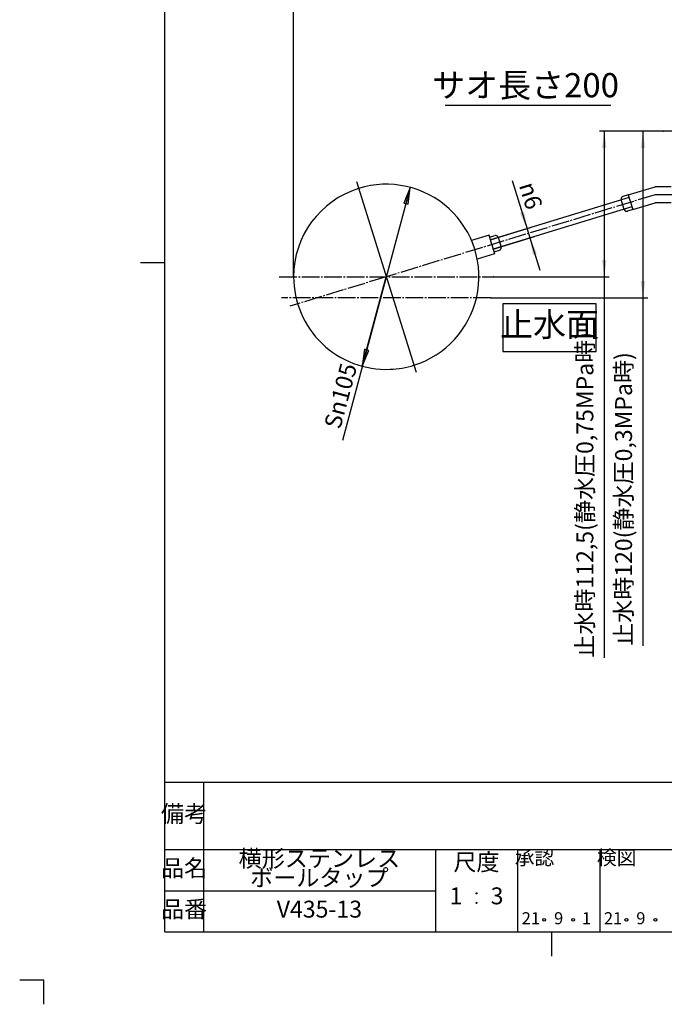
# Model space of a CAD drawing. Units: inches. Extents: x -15 to 645, y -15 to 906.
# Drawn here: x -15 to 385, y -15 to 597 of the extents above; entities that cross this region are included whole.
import ezdxf

# ---------------------------------------------------------------- set-up
doc = ezdxf.new("R2010")
doc.units = ezdxf.units.IN
for name, pattern in [('DASH_CENTER', [14, 11, -1, 1, -1]), ('DOT_CENTER', [14, 12, -1, 0, -1]), ('PHANTOM', [13, 10, -1, 0, -1, 0, -1])]:
    doc.linetypes.add(name, pattern=pattern)
doc.layers.add('1', color=7, linetype='Continuous')
doc.styles.add('CONVERTER_11', font='txt.shx', dxfattribs={"width": 0.9})
doc.dimstyles.new('ME10_DIM_11', dxfattribs={"dimtxt": 10.5, "dimasz": 10.5, "dimexe": 3, "dimexo": 0, "dimgap": 3, "dimtad": 1, "dimzin": 12, "dimdsep": 46, "dimtxsty": 'CONVERTER_11', "dimsah": 1, "dimcen": 0.09, "dimclrd": 2, "dimclre": 2, "dimclrt": 7, "dimadec": 0, "dimazin": 0, "dimtfac": 1, "dimtdec": 4, "dimtix": 1, "dimtmove": 0, "dimatfit": 3, "dimfxl": 1, "dimtolj": 1, "dimtzin": 0, "dimarcsym": 0})
doc.dimstyles.new('ME10_DIM_13', dxfattribs={"dimtxt": 10.5, "dimasz": 10.5, "dimexe": 3, "dimexo": 0, "dimgap": 3, "dimtad": 1, "dimzin": 12, "dimdsep": 46, "dimtxsty": 'CONVERTER_11', "dimsah": 1, "dimcen": 0.09, "dimclrd": 2, "dimclre": 2, "dimclrt": 7, "dimadec": 0, "dimazin": 0, "dimtfac": 1, "dimtdec": 4, "dimtix": 1, "dimtmove": 0, "dimatfit": 3, "dimfxl": 1, "dimtolj": 1, "dimtzin": 0, "dimarcsym": 0})
doc.dimstyles.new('ME10_DIM_14', dxfattribs={"dimtxt": 10.5, "dimasz": 10.5, "dimexe": 3, "dimexo": 0, "dimgap": 3, "dimtad": 1, "dimzin": 12, "dimdsep": 46, "dimtxsty": 'CONVERTER_11', "dimsah": 1, "dimcen": 0.09, "dimclrd": 2, "dimclre": 2, "dimclrt": 7, "dimadec": 0, "dimazin": 0, "dimtfac": 1, "dimtdec": 4, "dimtix": 1, "dimtmove": 0, "dimatfit": 3, "dimfxl": 1, "dimtolj": 1, "dimtzin": 0, "dimarcsym": 0})
doc.dimstyles.new('ME10_DIM_16', dxfattribs={"dimtxt": 10.5, "dimasz": 10.5, "dimexe": 3, "dimexo": 0, "dimgap": 3, "dimtad": 1, "dimzin": 12, "dimdsep": 46, "dimtxsty": 'CONVERTER_11', "dimsah": 1, "dimcen": 0.09, "dimclrd": 2, "dimclre": 2, "dimclrt": 7, "dimadec": 0, "dimazin": 0, "dimtfac": 1, "dimtdec": 4, "dimtix": 1, "dimtmove": 0, "dimatfit": 3, "dimfxl": 1, "dimtolj": 1, "dimtzin": 0, "dimarcsym": 0})
doc.dimstyles.get("Standard").update_dxf_attribs({"dimtxt": 0.18, "dimasz": 0.18, "dimexe": 0.18, "dimexo": 0.0625, "dimgap": 0.09, "dimtad": 0, "dimtih": 1, "dimtoh": 1, "dimdec": 4, "dimzin": 0, "dimdsep": 46, "dimtxsty": 'Standard', "dimcen": 0.09, "dimadec": 0, "dimazin": 0, "dimtfac": 1, "dimtdec": 4, "dimtofl": 0, "dimtmove": 0, "dimatfit": 3, "dimfxl": 1, "dimtolj": 1, "dimtzin": 0, "dimarcsym": 0})

# ---------------------------------------------------------------- blocks, each defined once
blk = doc.blocks.new('開示A4')
at = {"layer": '1', "color": 7, "linetype": 'Continuous'}
for p, q in [((25, 148.5), (25, 287)), ((25, 10), (25, 148.5)), ((25, 41), (200, 41)), ((200, 27), (25, 27)), ((25, 10), (105, 10)), ((105, 10), (200, 10))]:
    blk.add_line(p, q, dxfattribs=at)
at = {"layer": '1', "color": 2, "linetype": 'Continuous'}
for p, q in [((25, 148.5), (20, 148.5)), ((33, 41), (33, 27)), ((33, 27), (33, 10)), ((81, 27), (81, 10)), ((98, 27), (98, 10)), ((115, 27), (115, 10)), ((25, 18.5), (81, 18.5)), ((105, 10), (105, 5))]:
    blk.add_line(p, q, dxfattribs=at)
at = {"layer": '1', "color": 4, "linetype": 'PHANTOM'}
for p, q in [((0, 0), (-5, 0)), ((0, -5), (0, 0))]:
    blk.add_line(p, q, dxfattribs=at)
at = {"layer": '1', "color": 7, "linetype": 'DOT_CENTER'}
for centre in [(89.5, 18), (89.5, 16)]:
    blk.add_circle(centre, 0.1, dxfattribs=at)
at = {"layer": '1', "color": 7, "linetype": 'Continuous'}
for centre in [(103.5, 12.5), (109.5, 12.5), (120.5, 12.5), (126.5, 12.5)]:
    blk.add_circle(centre, 0.3, dxfattribs=at)
at = {"layer": '1', "color": 2, "attachment_point": 5, "style": 'CONVERTER_11'}
for s, insert, char_height in [('備考', (29, 34), 3.5), ('尺度', (89.5, 24), 3.5), ('承認', (101.5, 25), 3), ('検図', (118.5, 25), 3), ('品名', (29, 22.75), 3.5), ('品番', (29, 14.25), 3.5)]:
    blk.add_mtext(s, dxfattribs=dict(at, insert=insert, char_height=char_height))
at = {"layer": '1', "color": 7, "char_height": 2.5, "attachment_point": 5, "style": 'CONVERTER_11'}
for s, insert in [('21', (100.75, 12.5)), ('9', (106.5, 12.5)), ('1', (112.25, 12.5)), ('21', (117.75, 12.5)), ('9', (123.5, 12.5))]:
    blk.add_mtext(s, dxfattribs=dict(at, insert=insert))
blk = doc.blocks.new('開示A4枠')
at = {"layer": '1', "xscale": 3, "yscale": 3, "zscale": 3}
blk.add_blockref('開示A4', (0, 0), dxfattribs=at)
blk = doc.blocks.new('*D4')
at = {"layer": '1', "color": 2, "linetype": 'Continuous'}
for p, q in [((290.72, 496.69), (299.88, 466.75)), ((277.15, 459.8), (302.74, 467.63)), ((299.88, 466.75), (301.63, 461.01)), ((278.9, 454.06), (304.5, 461.89)), ((301.63, 461.01), (307.77, 440.93))]:
    blk.add_line(p, q, dxfattribs=at)
at = {"layer": '1', "color": 2}
for points in [[(295.48, 476.39), (298.13, 477.19), (299.88, 466.75)], [(306.02, 451.37), (303.38, 450.57), (301.63, 461.01)]]:
    blk.add_solid(points, dxfattribs=at)
at = {"layer": '1', "color": 7, "insert": (294.76, 493.75), "char_height": 10.5, "attachment_point": 7, "rotation": 287, "line_spacing_factor": 0.60024, "style": 'CONVERTER_11'}
blk.add_mtext('\\C7;{\\Fgdt;n}\\C7;6', dxfattribs=at)
blk = doc.blocks.new('*D6')
at = {"layer": '1', "color": 2, "linetype": 'Continuous'}
for p, q in [((155.01, 436.9), (155.01, 628.25)), ((155.01, 625.25), (484.3, 625.25)), ((484.3, 538.23), (484.3, 628.25))]:
    blk.add_line(p, q, dxfattribs=at)
at = {"layer": '1', "color": 2}
for points in [[(165.51, 626.63), (165.51, 623.87), (155.01, 625.25)], [(473.8, 623.87), (473.8, 626.63), (484.3, 625.25)]]:
    blk.add_solid(points, dxfattribs=at)
at = {"layer": '1', "color": 7, "insert": (202.79, 628.78), "char_height": 10.5, "attachment_point": 7, "rotation": 0.00028, "line_spacing_factor": 0.60024, "style": 'CONVERTER_11'}
blk.add_mtext('吐水時365\u3000止水時380(静水圧0,3MPa時）', dxfattribs=at)
blk = doc.blocks.new('*D7')
at = {"layer": '1', "color": 2, "linetype": 'Continuous'}
for p, q in [((384.3, 527.33), (344.82, 527.33)), ((347.82, 527.33), (347.82, 200.28)), ((279.01, 436.9), (350.82, 436.9))]:
    blk.add_line(p, q, dxfattribs=at)
at = {"layer": '1', "color": 2}
for points in [[(349.2, 516.83), (346.44, 516.83), (347.82, 527.33)], [(346.44, 447.4), (349.2, 447.4), (347.82, 436.9)]]:
    blk.add_solid(points, dxfattribs=at)
at = {"layer": '1', "color": 7, "insert": (344.3, 200.28), "char_height": 10.5, "attachment_point": 7, "rotation": 90, "line_spacing_factor": 0.60024, "style": 'CONVERTER_11'}
blk.add_mtext('止水時112,5(静水圧0,75MPa時)', dxfattribs=at)
blk = doc.blocks.new('*D9')
at = {"layer": '1', "color": 2, "linetype": 'Continuous'}
for p, q in [((384.3, 527.33), (368.82, 527.33)), ((371.82, 527.33), (371.82, 207.62)), ((277.5, 423.82), (374.82, 423.82))]:
    blk.add_line(p, q, dxfattribs=at)
at = {"layer": '1', "color": 2}
for points in [[(373.2, 516.83), (370.44, 516.83), (371.82, 527.33)], [(370.44, 434.32), (373.2, 434.32), (371.82, 423.82)]]:
    blk.add_solid(points, dxfattribs=at)
at = {"layer": '1', "color": 7, "insert": (368.3, 207.62), "char_height": 10.5, "attachment_point": 7, "rotation": 90, "line_spacing_factor": 0.60024, "style": 'CONVERTER_11'}
blk.add_mtext('止水時120(静水圧0,3MPa時)', dxfattribs=at)

msp = doc.modelspace()

# ---------------------------------------------------------------- hatches: boundary and pattern name
at = {"layer": '1', "linetype": 'Continuous'}
for points in [[(223.335, 482.657), (226.005, 481.941), (227.388, 492.441)], [(201.676, 391.144), (199.006, 391.86), (197.624, 381.36)]]:
    msp.add_hatch(color=2, dxfattribs=at).paths.add_polyline_path(points)

# ---------------------------------------------------------------- linework, layer by layer
at = {"color": 2, "linetype": 'DASH_CENTER'}
for p, q in [((489.3, 527.326), (384.3, 527.326)), ((379.3, 487.826), (212.506, 436.9)), ((432.3, 487.826), (379.3, 487.826)), ((212.506, 436.9), (152.73, 418.65))]:
    msp.add_line(p, q, dxfattribs=at)
at = {"color": 7, "linetype": 'Continuous'}
for p, q in [((193.982, 496.069), (231.029, 377.732)), ((362.7, 487.826), (379.3, 492.826)), ((389.3, 492.826), (379.3, 492.826)), ((363.216, 486.114), (277.149, 459.801)), ((360.246, 478.638), (358.35, 484.933)), ((362.7, 487.826), (359.347, 486.8)), ((362.7, 487.826), (365.462, 478.657)), ((364.946, 480.369), (278.903, 454.063)), ((365.462, 478.657), (362.121, 477.636)), ((365.462, 478.657), (379.3, 482.826)), ((389.3, 482.826), (379.3, 482.826)), ((256.062, 474.444), (256.475, 473.975)), ((276.308, 462.681), (265.439, 459.358)), ((278.026, 456.932), (276.308, 462.681)), ((276.645, 461.516), (279.986, 462.537)), ((281.861, 461.535), (283.757, 455.24)), ((278.026, 456.932), (279.717, 451.175)), ((279.406, 452.348), (282.759, 453.373)), ((279.717, 451.175), (268.947, 447.882)), ((169.776, 398.419), (170.189, 397.95))]:
    msp.add_line(p, q, dxfattribs=at)
for centre, radius, start, end in [((212.506, 436.9), 57.5, 107.383562, 180), ((212.506, 436.9), 57.5, 287.383562, 107.383562), ((359.786, 485.366), 1.5, 107, 196.762554), ((361.682, 479.07), 1.5, 196.762554, 287), ((280.425, 461.103), 1.5, 16.762554, 107), ((282.321, 454.807), 1.5, 287, 16.762554), ((212.506, 436.9), 57.5, 180, 272.325471), ((212.506, 436.9), 57.5, 272.325471, 287.383562)]:
    msp.add_arc(centre, radius, start, end, dxfattribs=at)
at = {"color": 7}
msp.add_point((384.3, 527.326), dxfattribs=at)
at = {"layer": '1', "color": 2, "linetype": 'Continuous'}
for p, q in [((249, 543.478), (351.917, 543.478)), ((227.388, 492.441), (185.274, 335.27)), ((227.388, 492.441), (223.335, 482.657)), ((226.005, 481.941), (227.388, 492.441)), ((223.335, 482.657), (226.005, 481.941)), ((199.006, 391.86), (197.624, 381.36)), ((201.676, 391.144), (199.006, 391.86)), ((197.624, 381.36), (201.676, 391.144))]:
    msp.add_line(p, q, dxfattribs=at)
at = {"layer": '1', "color": 2, "linetype": 'DASH_CENTER'}
for p, q in [((146.006, 436.9), (279.006, 436.9)), ((277.498, 423.82), (147.513, 423.82))]:
    msp.add_line(p, q, dxfattribs=at)
at = {"layer": '1', "color": 7, "linetype": 'Continuous'}
msp.add_lwpolyline([(284.814, 420.179), (284.814, 390.554), (342.751, 390.554), (342.751, 420.179), (284.814, 420.179)], close=True, dxfattribs=at)
at = {"layer": '1', "color": 7}
for p in [(384.3, 527.326), (384.3, 527.326), (277.149, 459.801), (278.903, 454.063), (155.006, 436.9), (279.006, 436.9), (277.498, 423.82)]:
    msp.add_point(p, dxfattribs=at)

# ---------------------------------------------------------------- block references
msp.add_blockref('開示A4枠', (0, 0))

# ---------------------------------------------------------------- texts
at = {"layer": '1', "color": 7, "attachment_point": 5, "style": 'CONVERTER_11'}
for s, insert, char_height in [('サオ長さ200', (298.978, 553.978), 15), ('止水面', (313.783, 405.367), 15), ('横形ステンレス', (171, 74.25), 10.5), ('ボールタップ', (171, 62.25), 10.5), ('1', (255.75, 51), 10.5), ('3', (281.25, 51), 10.5), ('V435-13', (171, 42.75), 10.5)]:
    msp.add_mtext(s, dxfattribs=dict(at, insert=insert, char_height=char_height))
at = {"layer": '1', "color": 7, "insert": (183.898, 341.726), "char_height": 10.5, "attachment_point": 7, "rotation": 75, "style": 'CONVERTER_11'}
msp.add_mtext('S{\\Fgdt;n}105', dxfattribs=at)

# ---------------------------------------------------------------- dimensions: what is measured, and where the dimension line sits
at = {"layer": '1'}
dim = msp.add_linear_dim(base=(484.3, 625.251), p1=(155.006, 436.9), p2=(484.3, 538.226), text='吐水時365\u3000止水時380(静水圧0,3MPa時）', dimstyle='ME10_DIM_13', dxfattribs=at)
dim.commit()
dim.dimension.update_dxf_attribs({"geometry": '*D6', "text_midpoint": (299.653, 634.026), "text_rotation": 0.000139})
for base, p1, p2, text, dimstyle, picture, middle in [((371.822, 423.82), (384.3, 527.326), (277.498, 423.82), '止水時120(静水圧0,3MPa時)', 'ME10_DIM_16', '*D9', (363.047, 277.362)), ((347.822, 527.326), (279.006, 436.9), (384.3, 527.326), '止水時112,5(静水圧0,75MPa時)', 'ME10_DIM_14', '*D7', (339.047, 281.648))]:
    dim = msp.add_linear_dim(base=base, p1=p1, p2=p2, angle=90, text=text, dimstyle=dimstyle, dxfattribs=at)
    dim.commit()
    dim.dimension.update_dxf_attribs({"geometry": picture, "text_midpoint": middle, "text_rotation": 90})
dim = msp.add_linear_dim(base=(299.876, 466.749), p1=(278.903, 454.063), p2=(277.149, 459.801), angle=287, text='{\\Fgdt;n}6', dimstyle='ME10_DIM_11', override={"dimpost": '{\\Fgdt;n}<>'}, dxfattribs=at)
dim.commit()
dim.dimension.update_dxf_attribs({"geometry": '*D4', "text_midpoint": (301.374, 490.065), "text_rotation": -73})

# ---------------------------------------------------------------- leaders
at = {"layer": '1', "color": 2, "linetype": 'Continuous', "has_arrowhead": 0}
msp.add_leader([(197.624, 381.36), (212.506, 436.9)], dimstyle='Standard', dxfattribs=at)

doc.saveas('drawing.dxf')
